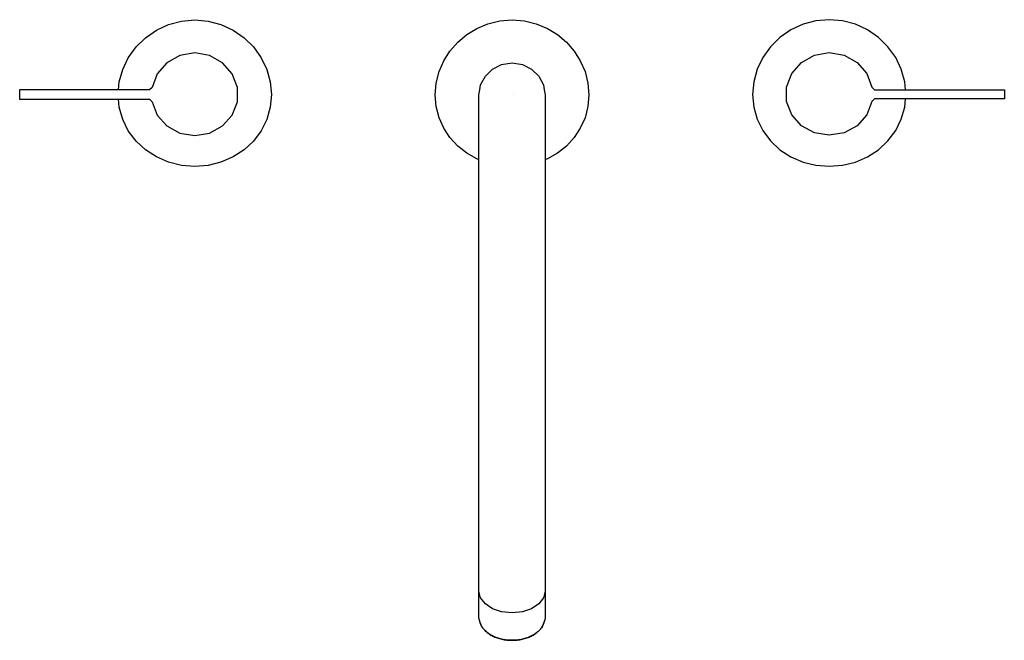
# Model space of a CAD drawing. Extents: x -6.2 to 6.2, y -6.9 to 0.9.
import ezdxf

# ---------------------------------------------------------------- set-up
doc = ezdxf.new("R2010")
doc.units = 0
doc.header["$LTSCALE"] = 4
doc.layers.get('0').update_dxf_attribs({"linetype": 'CONTINUOUS'})

msp = doc.modelspace()

# ---------------------------------------------------------------- linework, layer by layer
for p, q in [((-4.484, 0.806), (-4.331, 0.876)), ((-4.331, 0.876), (-4.168, 0.92)), ((-4.168, 0.92), (-4.001, 0.935)), ((-4.001, 0.935), (-3.833, 0.92)), ((-3.833, 0.92), (-3.67, 0.876)), ((-3.67, 0.876), (-3.517, 0.806)), ((-0.445, 0.827), (-0.305, 0.885)), ((-0.305, 0.885), (-0.155, 0.921)), ((-0.305, 0.885), (-0.155, 0.921)), ((-0.155, 0.921), (0, 0.934)), ((-0.155, 0.921), (0, 0.934)), ((0, 0.934), (0.155, 0.921)), ((0.155, 0.921), (0.305, 0.885)), ((0.305, 0.885), (0.445, 0.827)), ((3.669, 0.879), (3.516, 0.808)), ((3.832, 0.922), (3.669, 0.879)), ((3.999, 0.937), (3.832, 0.922)), ((4.167, 0.922), (3.999, 0.937)), ((4.33, 0.879), (4.167, 0.922)), ((4.483, 0.808), (4.33, 0.879)), ((-4.622, 0.71), (-4.484, 0.806)), ((-3.517, 0.806), (-3.379, 0.71)), ((-0.685, 0.653), (-0.572, 0.749)), ((-0.572, 0.749), (-0.445, 0.827)), ((0.445, 0.827), (0.572, 0.749)), ((0.572, 0.749), (0.685, 0.653)), ((3.516, 0.808), (3.378, 0.713)), ((4.621, 0.713), (4.483, 0.808)), ((-4.741, 0.593), (-4.622, 0.71)), ((-3.379, 0.71), (-3.26, 0.593)), ((-0.783, 0.542), (-0.685, 0.653)), ((0.685, 0.653), (0.783, 0.542)), ((3.378, 0.713), (3.259, 0.595)), ((4.74, 0.595), (4.621, 0.713)), ((-4.838, 0.458), (-4.741, 0.593)), ((-4.001, 0.52), (-4.187, 0.487)), ((-3.814, 0.487), (-4.001, 0.52)), ((-3.26, 0.593), (-3.163, 0.458)), ((-0.861, 0.418), (-0.783, 0.542)), ((0.783, 0.542), (0.861, 0.418)), ((3.259, 0.595), (3.162, 0.461)), ((3.813, 0.49), (3.999, 0.522)), ((3.999, 0.522), (4.186, 0.49)), ((4.837, 0.461), (4.74, 0.595)), ((-4.909, 0.31), (-4.838, 0.458)), ((-4.351, 0.395), (-4.473, 0.254)), ((-4.187, 0.487), (-4.351, 0.395)), ((-3.65, 0.395), (-3.814, 0.487)), ((-3.528, 0.254), (-3.65, 0.395)), ((-3.163, 0.458), (-3.092, 0.31)), ((-0.92, 0.282), (-0.861, 0.418)), ((-0.132, 0.371), (0, 0.392)), ((0, 0.392), (0.132, 0.371)), ((0.861, 0.418), (0.92, 0.282)), ((3.162, 0.461), (3.091, 0.312)), ((3.527, 0.257), (3.649, 0.397)), ((3.649, 0.397), (3.813, 0.49)), ((4.186, 0.49), (4.35, 0.397)), ((4.35, 0.397), (4.472, 0.257)), ((4.908, 0.312), (4.837, 0.461)), ((-4.953, 0.153), (-4.909, 0.31)), ((-4.473, 0.254), (-4.538, 0.083)), ((-3.463, 0.083), (-3.528, 0.254)), ((-3.092, 0.31), (-3.048, 0.153)), ((-0.956, 0.138), (-0.92, 0.282)), ((-0.336, 0.226), (-0.246, 0.314)), ((-0.246, 0.314), (-0.132, 0.371)), ((0.132, 0.371), (0.246, 0.314)), ((0.246, 0.314), (0.336, 0.226)), ((0.92, 0.282), (0.956, 0.138)), ((3.091, 0.312), (3.047, 0.155)), ((3.462, 0.085), (3.527, 0.257)), ((4.472, 0.257), (4.537, 0.085)), ((4.952, 0.155), (4.908, 0.312)), ((-4.962, 0.051), (-4.953, 0.153)), ((-4.962, 0.051), (-4.953, 0.153)), ((-3.048, 0.153), (-3.034, -0.008)), ((-0.969, -0.01), (-0.956, 0.138)), ((-0.396, 0.116), (-0.336, 0.226)), ((0.336, 0.226), (0.396, 0.116)), ((0.956, 0.138), (0.969, -0.01)), ((3.047, 0.155), (3.033, -0.005)), ((4.961, 0.053), (4.952, 0.155)), ((4.961, 0.053), (4.952, 0.155)), ((-4.57, 0.051), (-6.208, 0.051)), ((-6.208, 0.051), (-6.208, -0.066)), ((-4.538, 0.083), (-4.57, 0.051)), ((-3.463, -0.098), (-3.463, 0.083)), ((-0.417, -0.01), (-0.406, 0.053)), ((-0.406, 0.053), (-0.396, 0.116)), ((0.396, 0.116), (0.406, 0.053)), ((0.406, 0.053), (0.417, -0.01)), ((3.462, -0.095), (3.462, 0.085)), ((4.537, 0.085), (4.568, 0.053)), ((4.568, 0.053), (6.207, 0.053)), ((6.207, 0.053), (6.207, -0.063)), ((-6.208, -0.066), (-4.57, -0.066)), ((-4.953, -0.167), (-4.962, -0.066)), ((-4.953, -0.167), (-4.962, -0.066)), ((-4.57, -0.066), (-4.538, -0.098)), ((-4.538, -0.098), (-4.473, -0.267)), ((-3.528, -0.267), (-3.463, -0.098)), ((-3.034, -0.008), (-3.048, -0.167)), ((-0.956, -0.158), (-0.969, -0.01)), ((-0.417, -0.081), (-0.417, -0.01)), ((-0.417, -0.278), (-0.417, -0.081)), ((0.417, -0.01), (0.417, -0.081)), ((0.417, -0.081), (0.417, -6.614)), ((0.969, -0.01), (0.956, -0.158)), ((3.033, -0.005), (3.047, -0.165)), ((3.527, -0.264), (3.462, -0.095)), ((4.537, -0.095), (4.472, -0.264)), ((4.568, -0.063), (4.537, -0.095)), ((6.207, -0.063), (4.568, -0.063)), ((4.952, -0.165), (4.961, -0.063)), ((4.952, -0.165), (4.961, -0.063)), ((-4.909, -0.321), (-4.953, -0.167)), ((-4.909, -0.321), (-4.953, -0.167)), ((-3.048, -0.167), (-3.092, -0.321)), ((-0.92, -0.299), (-0.956, -0.158)), ((0.956, -0.158), (0.92, -0.299)), ((3.047, -0.165), (3.091, -0.319)), ((4.908, -0.319), (4.952, -0.165)), ((4.908, -0.319), (4.952, -0.165)), ((-4.838, -0.465), (-4.909, -0.321)), ((-4.838, -0.465), (-4.909, -0.321)), ((-4.473, -0.267), (-4.351, -0.403)), ((-3.65, -0.403), (-3.528, -0.267)), ((-3.092, -0.321), (-3.163, -0.465)), ((-0.861, -0.431), (-0.92, -0.299)), ((-0.417, -0.578), (-0.417, -0.278)), ((0.92, -0.299), (0.861, -0.431)), ((3.091, -0.319), (3.162, -0.462)), ((3.649, -0.401), (3.527, -0.264)), ((4.472, -0.264), (4.35, -0.401)), ((4.837, -0.462), (4.908, -0.319)), ((4.837, -0.462), (4.908, -0.319)), ((-4.741, -0.594), (-4.838, -0.465)), ((-4.351, -0.403), (-4.187, -0.492)), ((-4.187, -0.492), (-4.001, -0.523)), ((-4.001, -0.523), (-3.814, -0.492)), ((-3.814, -0.492), (-3.65, -0.403)), ((-3.163, -0.465), (-3.26, -0.594)), ((-0.783, -0.55), (-0.861, -0.431)), ((0.861, -0.431), (0.783, -0.55)), ((3.162, -0.462), (3.259, -0.591)), ((3.813, -0.489), (3.649, -0.401)), ((3.999, -0.52), (3.813, -0.489)), ((4.186, -0.489), (3.999, -0.52)), ((4.35, -0.401), (4.186, -0.489)), ((4.74, -0.591), (4.837, -0.462)), ((-4.622, -0.705), (-4.741, -0.594)), ((-3.26, -0.594), (-3.379, -0.705)), ((-0.685, -0.656), (-0.783, -0.55)), ((-0.417, -6.614), (-0.417, -0.578)), ((0.783, -0.55), (0.685, -0.656)), ((3.259, -0.591), (3.378, -0.702)), ((4.621, -0.702), (4.74, -0.591)), ((-4.484, -0.794), (-4.622, -0.705)), ((-3.379, -0.705), (-3.517, -0.794)), ((-0.572, -0.746), (-0.685, -0.656)), ((0.685, -0.656), (0.572, -0.746)), ((3.378, -0.702), (3.516, -0.792)), ((4.483, -0.792), (4.621, -0.702)), ((-4.331, -0.86), (-4.484, -0.794)), ((-4.168, -0.901), (-4.331, -0.86)), ((-3.67, -0.86), (-3.833, -0.901)), ((-3.517, -0.794), (-3.67, -0.86)), ((-0.445, -0.819), (-0.572, -0.746)), ((-0.445, -0.819), (-0.572, -0.746)), ((-0.417, -0.83), (-0.445, -0.819)), ((-0.417, -0.83), (-0.445, -0.819)), ((0.445, -0.819), (0.417, -0.83)), ((0.572, -0.746), (0.445, -0.819)), ((3.516, -0.792), (3.669, -0.858)), ((3.669, -0.858), (3.832, -0.898)), ((4.167, -0.898), (4.33, -0.858)), ((4.33, -0.858), (4.483, -0.792)), ((-4.001, -0.914), (-4.168, -0.901)), ((-3.833, -0.901), (-4.001, -0.914)), ((3.832, -0.898), (3.999, -0.912)), ((3.999, -0.912), (4.167, -0.898)), ((-0.417, -6.268), (-0.417, -6.252)), ((-0.396, -6.355), (-0.417, -6.268)), ((0.417, -6.268), (0.396, -6.355)), ((-0.336, -6.43), (-0.396, -6.355)), ((-0.246, -6.49), (-0.336, -6.43)), ((0.336, -6.43), (0.246, -6.49)), ((0.396, -6.355), (0.336, -6.43)), ((-0.132, -6.529), (-0.246, -6.49)), ((0, -6.544), (-0.132, -6.529)), ((0.132, -6.529), (0, -6.544)), ((0.246, -6.49), (0.132, -6.529)), ((-0.417, -6.614), (-0.41, -6.643)), ((0.417, -6.614), (0.41, -6.643))]:
    msp.add_line(p, q)
at = {"flags": 128}
msp.add_lwpolyline([(0, -6.889), (0.016, -6.889), (0.033, -6.888), (0.049, -6.887), (0.066, -6.885), (0.082, -6.883), (0.098, -6.881), (0.113, -6.878), (0.129, -6.875), (0.144, -6.871), (0.159, -6.867), (0.174, -6.863), (0.188, -6.858), (0.202, -6.853), (0.216, -6.848), (0.229, -6.842), (0.242, -6.836), (0.255, -6.829), (0.267, -6.823), (0.279, -6.815), (0.29, -6.808), (0.301, -6.8), (0.312, -6.792), (0.322, -6.784), (0.331, -6.776), (0.34, -6.767), (0.349, -6.758), (0.357, -6.749), (0.365, -6.739), (0.372, -6.73), (0.378, -6.72), (0.384, -6.71), (0.389, -6.7), (0.394, -6.689), (0.398, -6.679), (0.402, -6.67), (0.405, -6.661), (0.407, -6.654), (0.409, -6.648), (0.41, -6.644), (0.41, -6.643), (0.41, -6.644), (0.409, -6.648), (0.407, -6.654), (0.405, -6.661), (0.402, -6.67), (0.398, -6.679), (0.394, -6.689), (0.389, -6.7), (0.384, -6.71), (0.378, -6.72), (0.372, -6.73), (0.365, -6.739), (0.357, -6.749), (0.349, -6.758), (0.34, -6.767), (0.331, -6.776), (0.322, -6.784), (0.312, -6.792), (0.301, -6.8), (0.29, -6.808), (0.279, -6.815), (0.267, -6.823), (0.255, -6.829), (0.242, -6.836), (0.229, -6.842), (0.216, -6.848), (0.202, -6.853), (0.188, -6.858), (0.174, -6.863), (0.159, -6.867), (0.144, -6.871), (0.129, -6.875), (0.113, -6.878), (0.098, -6.881), (0.082, -6.883), (0.066, -6.885), (0.049, -6.887), (0.033, -6.888), (0.016, -6.889), (0, -6.889), (-0.016, -6.889), (-0.033, -6.888), (-0.049, -6.887), (-0.066, -6.885), (-0.082, -6.883), (-0.098, -6.881), (-0.113, -6.878), (-0.129, -6.875), (-0.144, -6.871), (-0.159, -6.867), (-0.174, -6.863), (-0.188, -6.858), (-0.202, -6.853), (-0.216, -6.848), (-0.229, -6.842), (-0.242, -6.836), (-0.255, -6.829), (-0.267, -6.823), (-0.279, -6.815), (-0.29, -6.808), (-0.301, -6.8), (-0.312, -6.792), (-0.322, -6.784), (-0.331, -6.776), (-0.34, -6.767), (-0.349, -6.758), (-0.357, -6.749), (-0.365, -6.739), (-0.372, -6.73), (-0.378, -6.72), (-0.384, -6.71), (-0.389, -6.7), (-0.394, -6.689), (-0.398, -6.679), (-0.402, -6.67), (-0.405, -6.661), (-0.407, -6.654), (-0.409, -6.648), (-0.41, -6.644), (-0.41, -6.643), (-0.41, -6.644), (-0.409, -6.648), (-0.407, -6.654), (-0.405, -6.661), (-0.402, -6.67), (-0.398, -6.679), (-0.394, -6.689), (-0.389, -6.7), (-0.384, -6.71), (-0.378, -6.72), (-0.372, -6.73), (-0.365, -6.739), (-0.357, -6.749), (-0.349, -6.758), (-0.34, -6.767), (-0.331, -6.776), (-0.322, -6.784), (-0.312, -6.792), (-0.301, -6.8), (-0.29, -6.808), (-0.279, -6.815), (-0.267, -6.823), (-0.255, -6.829), (-0.242, -6.836), (-0.229, -6.842), (-0.216, -6.848), (-0.202, -6.853), (-0.188, -6.858), (-0.174, -6.863), (-0.159, -6.867), (-0.144, -6.871), (-0.129, -6.875), (-0.113, -6.878), (-0.098, -6.881), (-0.082, -6.883), (-0.066, -6.885), (-0.049, -6.887), (-0.033, -6.888), (-0.016, -6.889)], close=True, dxfattribs=at)

# ---------------------------------------------------------------- texts
at = {"flags": 2}
for tag, p, s in [('TRADENAME', (-0.002, -0.01), 'STILLNESS'), ('MODELNUMBER', (-0.002, -0.006), 'K-T954-4'), ('PRODUCT', (-0.002, -0.013), 'FAUCET'), ('MATERIAL', (-0.002, -0.017), 'BRASS')]:
    msp.add_attdef(tag, p, s, height=0.003, dxfattribs=at)

doc.saveas('drawing.dxf')
